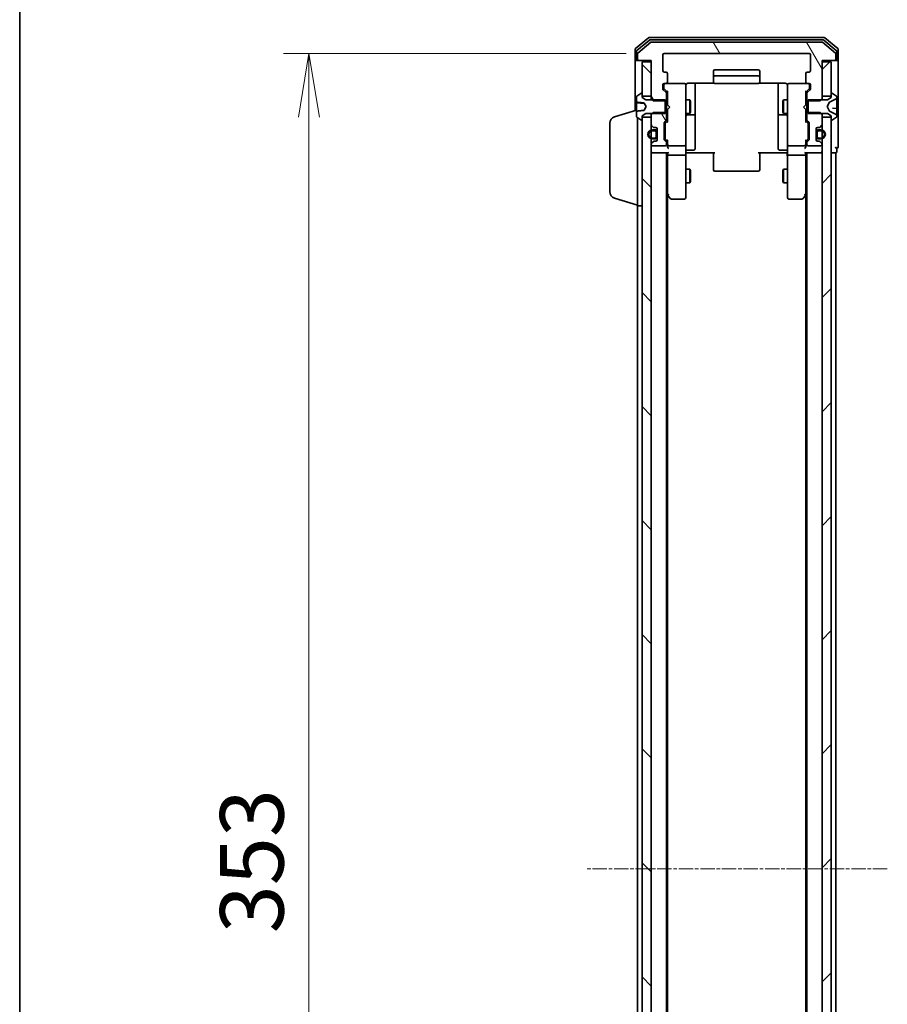
# Model space of a CAD drawing. Units: millimetres. Extents: x 0 to 7674, y 0 to 1546.
# Drawn here: x 205 to 393, y 921 to 1134 of the extents above; entities that cross this region are included whole.
import ezdxf

# ---------------------------------------------------------------- set-up
doc = ezdxf.new("R2010")
doc.units = ezdxf.units.MM
doc.linetypes.add('CHAIN', pattern=[0.3543, 0.2362, -0.0295, 0.0591, -0.0295])
for name, color, linetype, lineweight in [('Border (ISO)', 7, 'Continuous', 35), ('Centerline (ISO)', 131, 'Continuous', 18), ('Dimension (ISO)', 7, 'Continuous', 18), ('Dimension (ISO) @ 1', 7, 'Continuous', 18), ('Hatch (ISO)', 1, 'Continuous', 18), ('Visible (ISO)', 7, 'Continuous', 35)]:
    doc.layers.add(name, color=color, linetype=linetype, lineweight=lineweight)
doc.styles.add('Note Text (TK)', font='MS PGothic.ttf')
doc.dimstyles.new('Default - Method 1b (TK)', dxfattribs={"dimscale": 0.5, "dimtxt": 2.5, "dimasz": 2.5, "dimexe": 1, "dimexo": 1.5, "dimgap": 1, "dimtad": 1, "dimrnd": 1e-08, "dimdsep": 46, "dimtxsty": 'Note Text (TK)', "dimblk": 'OPEN', "dimcen": 0.09, "dimdle": 5, "dimclrd": 100, "dimclre": 100, "dimclrt": 7, "dimadec": 1, "dimazin": 1, "dimtfac": 1, "dimtmove": 0, "dimatfit": 3, "dimldrblk": 'OPEN', "dimfxl": 1, "dimtolj": 1, "dimlwd": -1, "dimlwe": -1, "dimarcsym": 0})
pattern_1 = [(45, (125.75, -44), (-12.34785, 12.34785), [])]
pattern_2 = [(120.0002, (125.75, -44), (-15.12294, -8.7313), [])]
pattern_3 = [(30, (125.75, -44), (-8.73126, 15.12297), [])]
pattern_4 = [(135.0002, (125.75, -44), (-12.3478, -12.3479), [])]

# ---------------------------------------------------------------- blocks, each defined once
blk = doc.blocks.new('図面枠 tk図枠')
at = {"layer": 'Border (ISO)'}
blk.add_line((14.5, 289), (14.5, 8), dxfattribs=at)
blk = doc.blocks.new('_Open')
at = {"color": 0, "linetype": 'ByBlock', "lineweight": -2}
for p, q in [((-1, 0.167), (0, 0)), ((-1, -0.167), (0, 0)), ((0, 0), (-1, 0))]:
    blk.add_line(p, q, dxfattribs=at)
blk = doc.blocks.new('*D33')
at = {"layer": 'Defpoints', "color": 0}
for p in [(345.11, 1126.76), (268.16, 773.76), (345.11, 773.76)]:
    blk.add_point(p, dxfattribs=at)
at = {"layer": 'Dimension (ISO)', "color": 100}
for p, q in [((336.86, 1126.76), (262.66, 1126.76)), ((268.16, 1113.01), (268.16, 787.51)), ((336.86, 773.76), (262.66, 773.76))]:
    blk.add_line(p, q, dxfattribs=at)
at = {"layer": 'Dimension (ISO)', "color": 100, "xscale": 13.75, "yscale": 13.75, "zscale": 13.75}
for p, rotation in [((268.16, 1126.76), 90), ((268.16, 773.76), 270)]:
    blk.add_blockref('_Open', p, dxfattribs=dict(at, rotation=rotation))
at = {"layer": 'Dimension (ISO)', "color": 7, "insert": (255.79, 936.27), "char_height": 13.75, "attachment_point": 4, "rotation": 90, "style": 'Note Text (TK)'}
blk.add_mtext('\\A1;353', dxfattribs=at)

msp = doc.modelspace()

# ---------------------------------------------------------------- hatches: boundary and pattern name
at = {"layer": 'Hatch (ISO)'}
h = msp.add_hatch(dxfattribs=at)
h.set_pattern_fill('ANSI31', color=256, scale=139.7, angle=75.0001754, style=0)
h.set_pattern_definition(pattern_2)
edge = h.paths.add_edge_path()
edge.add_ellipse((382.01222, 1125.55886), major_axis=(0.3, 0), ratio=1, start_angle=270, end_angle=360)
edge.add_line((382.31222, 1125.55886), (382.31222, 1126.61835))
edge.add_ellipse((382.01222, 1126.61835), major_axis=(0, 0.3), ratio=1, start_angle=270, end_angle=320.1944289)
edge.add_line((382.20427, 1126.84881), (379.39566, 1129.18932))
edge.add_ellipse((379.2036, 1128.95886), major_axis=(-0.23047, 0.19206), ratio=1, start_angle=270, end_angle=309.8055711)
edge.add_line((379.2036, 1129.25886), (342.42083, 1129.25886))
edge.add_ellipse((342.42083, 1128.95886), major_axis=(-0.3, 0), ratio=1, start_angle=270, end_angle=309.8055711)
edge.add_line((342.22878, 1129.18932), (339.42016, 1126.84881))
edge.add_ellipse((339.61222, 1126.61835), major_axis=(-0.23047, -0.19206), ratio=1, start_angle=270, end_angle=320.1944289)
edge.add_line((339.31222, 1126.61835), (339.31222, 1125.55886))
edge.add_ellipse((339.61222, 1125.55886), major_axis=(0, -0.3), ratio=1, start_angle=270, end_angle=360)
edge.add_line((339.61222, 1125.25886), (342.31222, 1125.25886))
edge.add_line((342.31222, 1125.25886), (342.31222, 1124.95886))
edge.add_line((342.31222, 1124.95886), (342.31222, 1117.50886))
edge.add_line((342.31222, 1117.50886), (342.31222, 1116.98836))
edge.add_line((342.31222, 1116.98836), (342.54172, 1116.75886))
edge.add_line((342.54172, 1116.75886), (342.81222, 1116.48836))
edge.add_line((342.81222, 1116.48836), (345.31222, 1116.48836))
edge.add_line((345.31222, 1116.48836), (345.61222, 1116.48836))
edge.add_line((345.61222, 1116.48836), (345.61222, 1118.08459))
edge.add_ellipse((345.31222, 1118.08459), major_axis=(0, 0.3), ratio=1, start_angle=270, end_angle=315)
edge.add_line((345.52435, 1118.29673), (344.90009, 1118.92099))
edge.add_ellipse((345.11222, 1119.13312), major_axis=(-0.21213, 0.21213), ratio=1, start_angle=45, end_angle=90, ccw=False)
edge.add_line((344.81222, 1119.13312), (344.81222, 1119.95886))
edge.add_ellipse((345.11222, 1119.95886), major_axis=(0, 0.3), ratio=1, start_angle=0, end_angle=90, ccw=False)
edge.add_line((345.11222, 1120.25886), (345.51222, 1120.25886))
edge.add_ellipse((345.51222, 1120.55886), major_axis=(0.3, 0), ratio=1, start_angle=270, end_angle=360)
edge.add_line((345.81222, 1120.55886), (345.81222, 1122.45886))
edge.add_ellipse((345.51222, 1122.45886), major_axis=(0, 0.3), ratio=1, start_angle=270, end_angle=360)
edge.add_line((345.51222, 1122.75886), (345.11222, 1122.75886))
edge.add_ellipse((345.11222, 1123.05886), major_axis=(-0.3, 0), ratio=1, start_angle=0, end_angle=90, ccw=False)
edge.add_line((344.81222, 1123.05886), (344.81222, 1126.45886))
edge.add_ellipse((345.11222, 1126.45886), major_axis=(0, 0.3), ratio=1, start_angle=0, end_angle=90, ccw=False)
edge.add_line((345.11222, 1126.75886), (376.51222, 1126.75886))
edge.add_ellipse((376.51222, 1126.45886), major_axis=(0.3, 0), ratio=1, start_angle=0, end_angle=90, ccw=False)
edge.add_line((376.81222, 1126.45886), (376.81222, 1123.05886))
edge.add_ellipse((376.51222, 1123.05886), major_axis=(0, -0.3), ratio=1, start_angle=0, end_angle=90, ccw=False)
edge.add_line((376.51222, 1122.75886), (376.11222, 1122.75886))
edge.add_ellipse((376.11222, 1122.45886), major_axis=(-0.3, 0), ratio=1, start_angle=270, end_angle=360)
edge.add_line((375.81222, 1122.45886), (375.81222, 1120.55886))
edge.add_ellipse((376.11222, 1120.55886), major_axis=(0, -0.3), ratio=1, start_angle=270, end_angle=360)
edge.add_line((376.11222, 1120.25886), (376.51222, 1120.25886))
edge.add_ellipse((376.51222, 1119.95886), major_axis=(0.3, 0), ratio=1, start_angle=0, end_angle=90, ccw=False)
edge.add_line((376.81222, 1119.95886), (376.81222, 1119.13312))
edge.add_ellipse((376.51222, 1119.13312), major_axis=(0, -0.3), ratio=1, start_angle=45, end_angle=90, ccw=False)
edge.add_line((376.72435, 1118.92099), (376.10009, 1118.29673))
edge.add_ellipse((376.31222, 1118.08459), major_axis=(-0.21213, -0.21213), ratio=1, start_angle=270, end_angle=315)
edge.add_line((376.01222, 1118.08459), (376.01222, 1116.48836))
edge.add_line((376.01222, 1116.48836), (378.81222, 1116.48836))
edge.add_line((378.81222, 1116.48836), (379.31222, 1116.98836))
edge.add_line((379.31222, 1116.98836), (379.31222, 1125.25886))
edge.add_line((379.31222, 1125.25886), (382.01222, 1125.25886))
h = msp.add_hatch(dxfattribs=at)
h.set_pattern_fill('ANSI31', color=256, scale=139.7, angle=90.0002105, style=0)
h.set_pattern_definition(pattern_4)
h.paths.add_polyline_path([(342.31222, 1124.95886), (340.31222, 1124.95886), (340.31222, 1118.05886), (340.31222, 1117.50886), (342.31222, 1117.50886)])
h = msp.add_hatch(dxfattribs=at)
h.set_pattern_fill('ANSI31', color=256, scale=139.7, style=0)
h.set_pattern_definition(pattern_1)
h.paths.add_polyline_path([(381.31222, 1124.95886), (379.31222, 1124.95886), (379.31222, 1117.50886), (381.31222, 1117.50886), (381.31222, 1118.05886)])
h = msp.add_hatch(dxfattribs=at)
h.set_pattern_fill('ANSI31', color=256, scale=139.7, angle=90.0002105, style=0)
h.set_pattern_definition(pattern_4)
h.paths.add_polyline_path([(340.31222, 787.50886), (342.31222, 787.50886), (342.31222, 789.13459), (342.31222, 790.29886), (342.31222, 790.50946), (342.31222, 792.00826), (342.31222, 792.21886), (342.31222, 793.38312), (342.31222, 793.45886), (342.31222, 1107.05886), (342.31222, 1107.13459), (342.31222, 1108.29886), (342.31222, 1108.50946), (342.31222, 1110.00826), (342.31222, 1110.21886), (342.31222, 1111.38312), (342.31222, 1113.00886), (340.31222, 1113.00886), (340.31222, 1112.45886), (340.31222, 788.05886)])
h = msp.add_hatch(dxfattribs=at)
h.set_pattern_fill('ANSI31', color=256, scale=139.7, angle=75.0001754, style=0)
h.set_pattern_definition(pattern_2)
edge = h.paths.add_edge_path()
edge.add_ellipse((345.31222, 1112.43312), major_axis=(0.21213, 0.21213), ratio=1, start_angle=270, end_angle=315)
edge.add_line((345.61222, 1112.43312), (345.61222, 1114.02936))
edge.add_line((345.61222, 1114.02936), (345.31222, 1114.02936))
edge.add_line((345.31222, 1114.02936), (342.81222, 1114.02936))
edge.add_line((342.81222, 1114.02936), (342.54172, 1113.75886))
edge.add_line((342.54172, 1113.75886), (342.31222, 1113.52936))
edge.add_line((342.31222, 1113.52936), (342.31222, 1113.00886))
edge.add_line((342.31222, 1113.00886), (342.31222, 1111.38312))
edge.add_ellipse((342.61222, 1111.38312), major_axis=(0, -0.3), ratio=1, start_angle=270, end_angle=315)
edge.add_line((342.40009, 1111.17099), (342.72435, 1110.84673))
edge.add_ellipse((342.93648, 1111.05886), major_axis=(0.21213, -0.21213), ratio=1, start_angle=270, end_angle=315)
edge.add_line((342.93648, 1110.75886), (343.31222, 1110.75886))
edge.add_ellipse((343.31222, 1110.45886), major_axis=(0.3, 0), ratio=1, start_angle=0, end_angle=90, ccw=False)
edge.add_line((343.61222, 1110.45886), (343.61222, 1108.05886))
edge.add_ellipse((343.31222, 1108.05886), major_axis=(0, -0.3), ratio=1, start_angle=0, end_angle=90, ccw=False)
edge.add_line((343.31222, 1107.75886), (342.93648, 1107.75886))
edge.add_ellipse((342.93648, 1107.45886), major_axis=(-0.3, 0), ratio=1, start_angle=270, end_angle=315)
edge.add_line((342.72435, 1107.67099), (342.40009, 1107.34673))
edge.add_ellipse((342.61222, 1107.13459), major_axis=(-0.21213, -0.21213), ratio=1, start_angle=270, end_angle=315)
edge.add_line((342.31222, 1107.13459), (342.31222, 1107.05886))
edge.add_ellipse((342.61222, 1107.05886), major_axis=(0, -0.3), ratio=1, start_angle=270, end_angle=360)
edge.add_line((342.61222, 1106.75886), (345.31222, 1106.75886))
edge.add_ellipse((345.31222, 1107.05886), major_axis=(0.3, 0), ratio=1, start_angle=270, end_angle=360)
edge.add_line((345.61222, 1107.05886), (345.61222, 1107.43459))
edge.add_ellipse((345.31222, 1107.43459), major_axis=(0, 0.3), ratio=1, start_angle=270, end_angle=315)
edge.add_line((345.52435, 1107.64673), (345.20009, 1107.97099))
edge.add_ellipse((345.41222, 1108.18312), major_axis=(-0.21213, 0.21213), ratio=1, start_angle=45, end_angle=90, ccw=False)
edge.add_line((345.11222, 1108.18312), (345.11222, 1111.68459))
edge.add_ellipse((345.41222, 1111.68459), major_axis=(0, 0.3), ratio=1, start_angle=45, end_angle=90, ccw=False)
edge.add_line((345.20009, 1111.89673), (345.52435, 1112.22099))
h = msp.add_hatch(dxfattribs=at)
h.set_pattern_fill('ANSI31', color=256, scale=139.7, style=0)
h.set_pattern_definition(pattern_1)
h.paths.add_polyline_path([(379.31222, 787.50886), (381.31222, 787.50886), (381.31222, 788.05886), (381.31222, 1112.45886), (381.31222, 1113.00886), (379.31222, 1113.00886), (379.31222, 1111.38312), (379.31222, 1110.21886), (379.31222, 1110.00826), (379.31222, 1108.50946), (379.31222, 1108.29886), (379.31222, 1107.13459), (379.31222, 1107.05886), (379.31222, 793.45886), (379.31222, 793.38312), (379.31222, 792.21886), (379.31222, 792.00826), (379.31222, 790.50946), (379.31222, 790.29886), (379.31222, 789.13459)])
h = msp.add_hatch(dxfattribs=at)
h.set_pattern_fill('ANSI31', color=256, scale=139.7, angle=-14.9999778, style=0)
h.set_pattern_definition(pattern_3)
edge = h.paths.add_edge_path()
edge.add_line((343.09222, 1110.25886), (342.59222, 1110.25886))
edge.add_ellipse((342.59222, 1109.25886), major_axis=(-1, 0), ratio=1, start_angle=270, end_angle=286.2602047)
edge.add_ellipse((342.59222, 1109.25886), major_axis=(-0.96, -0.28), ratio=1, start_angle=270, end_angle=417.4795906)
edge.add_ellipse((342.59222, 1109.25886), major_axis=(0.96, -0.28), ratio=1, start_angle=270, end_angle=286.2602047)
edge.add_line((342.59222, 1108.25886), (343.09222, 1108.25886))
edge.add_ellipse((343.09222, 1108.75886), major_axis=(0.5, 0), ratio=1, start_angle=270, end_angle=360)
edge.add_line((343.59222, 1108.75886), (343.59222, 1109.75886))
edge.add_ellipse((343.09222, 1109.75886), major_axis=(0, 0.5), ratio=1, start_angle=270, end_angle=360)
edge = h.paths.add_edge_path(flags=0)
edge.add_line((343.09222, 1108.45886), (342.59222, 1108.45886))
edge.add_ellipse((342.59222, 1109.25886), major_axis=(-0.8, 0), ratio=1, start_angle=270, end_angle=450, ccw=False)
edge.add_line((342.59222, 1110.05886), (343.09222, 1110.05886))
edge.add_ellipse((343.09222, 1109.75886), major_axis=(0.3, 0), ratio=1, start_angle=0, end_angle=90, ccw=False)
edge.add_line((343.39222, 1109.75886), (343.39222, 1108.75886))
edge.add_ellipse((343.09222, 1108.75886), major_axis=(0, -0.3), ratio=1, start_angle=0, end_angle=90, ccw=False)
h = msp.add_hatch(dxfattribs=at)
h.set_pattern_fill('ANSI31', color=256, scale=139.7, angle=-14.9999778, style=0)
h.set_pattern_definition(pattern_3)
edge = h.paths.add_edge_path()
edge.add_line((378.53222, 1108.25886), (379.03222, 1108.25886))
edge.add_ellipse((379.03222, 1109.25886), major_axis=(1, 0), ratio=1, start_angle=270, end_angle=286.2602047)
edge.add_ellipse((379.03222, 1109.25886), major_axis=(0.96, 0.28), ratio=1, start_angle=270, end_angle=417.4795906)
edge.add_ellipse((379.03222, 1109.25886), major_axis=(-0.96, 0.28), ratio=1, start_angle=270, end_angle=286.2602047)
edge.add_line((379.03222, 1110.25886), (378.53222, 1110.25886))
edge.add_ellipse((378.53222, 1109.75886), major_axis=(-0.5, 0), ratio=1, start_angle=270, end_angle=360)
edge.add_line((378.03222, 1109.75886), (378.03222, 1109.70886))
edge.add_line((378.03222, 1109.70886), (378.03222, 1108.80886))
edge.add_line((378.03222, 1108.80886), (378.03222, 1108.75886))
edge.add_ellipse((378.53222, 1108.75886), major_axis=(0, -0.5), ratio=1, start_angle=270, end_angle=360)
edge = h.paths.add_edge_path(flags=0)
edge.add_line((378.53222, 1110.05886), (379.03222, 1110.05886))
edge.add_ellipse((379.03222, 1109.25886), major_axis=(0.8, 0), ratio=1, start_angle=69.5126849, end_angle=90, ccw=False)
edge.add_ellipse((379.03222, 1109.25886), major_axis=(0.7494, -0.28), ratio=1, start_angle=310.9746302, end_angle=450, ccw=False)
edge.add_ellipse((379.03222, 1109.25886), major_axis=(-0.7494, -0.28), ratio=1, start_angle=69.5126849, end_angle=90, ccw=False)
edge.add_line((379.03222, 1108.45886), (378.53222, 1108.45886))
edge.add_ellipse((378.53222, 1108.75886), major_axis=(-0.3, 0), ratio=1, start_angle=0, end_angle=90, ccw=False)
edge.add_line((378.23222, 1108.75886), (378.23222, 1109.75886))
edge.add_ellipse((378.53222, 1109.75886), major_axis=(0, 0.3), ratio=1, start_angle=0, end_angle=90, ccw=False)

# ---------------------------------------------------------------- linework, layer by layer
at = {"layer": 'Centerline (ISO)', "linetype": 'CHAIN', "ltscale": 13.189482}
msp.add_line((393.4536, 950.25886), (328.17083, 950.25886), dxfattribs=at)
at = {"layer": 'Visible (ISO)'}
for p, q in [((341.72878, 1130.18932), (338.92016, 1127.84881)), ((379.7036, 1130.25886), (341.92083, 1130.25886)), ((382.70427, 1127.84881), (379.89566, 1130.18932)), ((341.9098, 1129.68932), (339.22016, 1127.44796)), ((342.22878, 1129.18932), (339.42016, 1126.84881)), ((379.52258, 1129.75886), (342.10186, 1129.75886)), ((379.2036, 1129.25886), (342.42083, 1129.25886)), ((382.20427, 1126.84881), (379.39566, 1129.18932)), ((382.40427, 1127.44796), (379.71463, 1129.68932)), ((338.81222, 1127.61835), (338.81222, 1125.55886)), ((339.11222, 1127.21749), (339.11222, 1125.55886)), ((339.31222, 1126.61835), (339.31222, 1125.55886)), ((344.81222, 1123.05886), (344.81222, 1126.45886)), ((345.11222, 1126.75886), (376.51222, 1126.75886)), ((376.81222, 1126.45886), (376.81222, 1123.05886)), ((382.31222, 1125.55886), (382.31222, 1126.61835)), ((382.51222, 1125.55886), (382.51222, 1127.21749)), ((382.81222, 1125.55886), (382.81222, 1127.61835)), ((338.81222, 1125.55886), (338.81222, 1114.40886)), ((339.41222, 1125.25886), (339.11222, 1125.25886)), ((339.41222, 1125.25886), (339.61222, 1125.25886)), ((339.61222, 1125.25886), (342.31222, 1125.25886)), ((342.31222, 1124.95886), (340.31222, 1124.95886)), ((340.31222, 1124.95886), (340.31222, 1117.50886)), ((342.31222, 1125.25886), (342.31222, 1116.98836)), ((342.31222, 1117.50886), (342.31222, 1124.95886)), ((379.31222, 1116.98836), (379.31222, 1125.25886)), ((379.31222, 1125.25886), (382.01222, 1125.25886)), ((381.31222, 1124.95886), (379.31222, 1124.95886)), ((379.31222, 1124.95886), (379.31222, 1117.50886)), ((381.31222, 1117.50886), (381.31222, 1124.95886)), ((382.01222, 1125.25886), (382.21222, 1125.25886)), ((382.51222, 1125.25886), (382.21222, 1125.25886)), ((382.81222, 1110.25886), (382.81222, 1125.55886)), ((345.51222, 1122.75886), (345.11222, 1122.75886)), ((345.81222, 1120.55886), (345.81222, 1122.45886)), ((355.81222, 1122.95886), (355.81222, 1121.65886)), ((355.81222, 1121.65886), (355.81222, 1121.46597)), ((355.81222, 1121.32454), (355.81222, 1121.46597)), ((365.51222, 1123.25886), (356.11222, 1123.25886)), ((365.51222, 1121.95886), (356.11222, 1121.95886)), ((365.81222, 1121.65886), (365.81222, 1122.95886)), ((365.81222, 1121.46597), (365.81222, 1121.65886)), ((365.81222, 1121.46597), (365.81222, 1121.32454)), ((375.81222, 1122.45886), (375.81222, 1120.55886)), ((376.51222, 1122.75886), (376.11222, 1122.75886)), ((344.81222, 1119.13312), (344.81222, 1119.95886)), ((345.01222, 1119.95886), (345.01222, 1119.46966)), ((345.01222, 1119.46966), (345.01222, 1119.33315)), ((345.11222, 1120.25886), (345.51222, 1120.25886)), ((349.51222, 1120.25886), (345.51222, 1120.25886)), ((349.53555, 1120.25886), (349.51222, 1120.25886)), ((349.81222, 1119.07345), (349.81222, 1119.95886)), ((350.31222, 1120.34868), (355.89815, 1120.34868)), ((351.81222, 1113.9359), (351.81222, 1120.34868)), ((355.81222, 1121.32454), (355.81222, 1120.61744)), ((355.81222, 1120.55886), (355.81222, 1120.61744)), ((356.11222, 1120.25886), (365.51222, 1120.25886)), ((365.72629, 1120.34868), (371.31222, 1120.34868)), ((365.81222, 1120.61744), (365.81222, 1121.32454)), ((365.81222, 1120.61744), (365.81222, 1120.55886)), ((369.81222, 1120.34868), (369.81222, 1113.9359)), ((371.81222, 1119.95886), (371.81222, 1119.07345)), ((372.11222, 1120.25886), (372.08889, 1120.25886)), ((376.11222, 1120.25886), (372.11222, 1120.25886)), ((376.11222, 1120.25886), (376.51222, 1120.25886)), ((376.61222, 1119.46966), (376.61222, 1119.95886)), ((376.61222, 1119.33315), (376.61222, 1119.46966)), ((376.81222, 1119.95886), (376.81222, 1119.13312)), ((339.11222, 1117.40032), (339.11222, 1116.28846)), ((340.06251, 1118.12655), (339.20322, 1117.56801)), ((340.21222, 1118.15886), (340.17151, 1118.15886)), ((340.31222, 1117.25886), (340.31222, 1118.05886)), ((340.31222, 1117.50886), (342.31222, 1117.50886)), ((341.11222, 1116.75886), (340.31222, 1117.25886)), ((345.52435, 1118.29673), (344.90009, 1118.92099)), ((345.1001, 1119.12097), (345.81222, 1118.40886)), ((345.61222, 1116.48836), (345.61222, 1118.08459)), ((345.81222, 1118.58495), (345.81222, 1115.67292)), ((349.81222, 1107.87708), (349.81222, 1119.07345)), ((371.81222, 1119.07345), (371.81222, 1107.87708)), ((376.52434, 1119.12097), (375.81222, 1118.40886)), ((375.81222, 1115.67292), (375.81222, 1118.58495)), ((376.01222, 1118.08459), (376.01222, 1116.48836)), ((376.72435, 1118.92099), (376.10009, 1118.29673)), ((379.31222, 1117.50886), (381.31222, 1117.50886)), ((381.31222, 1117.25886), (380.51222, 1116.75886)), ((381.31222, 1118.05886), (381.31222, 1117.25886)), ((381.45293, 1118.15886), (381.41222, 1118.15886)), ((382.42122, 1117.56801), (381.56193, 1118.12655)), ((382.51222, 1117.31892), (382.51222, 1117.40032)), ((382.51222, 1117.26103), (382.51222, 1117.31892)), ((382.51222, 1116.48172), (382.51222, 1117.26103)), ((339.11222, 1116.10247), (339.11222, 1116.28846)), ((339.11222, 1116.10247), (339.11222, 1115.84991)), ((339.11222, 1115.84991), (339.11222, 1115.47672)), ((339.11222, 1114.3443), (339.11222, 1115.47672)), ((339.15786, 1116.05266), (340.731, 1115.91503)), ((340.80554, 1116.02371), (341.21222, 1115.25886)), ((341.21222, 1115.25886), (340.80554, 1114.494)), ((345.31222, 1116.75886), (341.11222, 1116.75886)), ((342.31222, 1116.98836), (342.81222, 1116.48836)), ((342.31222, 1116.98836), (342.31222, 1116.75886)), ((342.81222, 1116.48836), (345.61222, 1116.48836)), ((345.31222, 1113.75886), (345.31222, 1116.75886)), ((345.61222, 1116.75886), (345.81222, 1116.75886)), ((345.61222, 1116.48836), (345.61222, 1114.02936)), ((345.81222, 1115.67292), (345.87222, 1115.61292)), ((346.31222, 1115.17292), (345.87222, 1115.61292)), ((346.31222, 1115.17292), (345.87222, 1114.73292)), ((349.81222, 1116.75886), (350.66222, 1116.75886)), ((350.66222, 1113.75886), (350.66222, 1116.75886)), ((350.81558, 1116.45213), (350.66222, 1116.75886)), ((350.81558, 1116.45213), (350.81558, 1114.06558)), ((370.80886, 1116.45213), (370.96222, 1116.75886)), ((370.80886, 1114.06558), (370.80886, 1116.45213)), ((370.96222, 1116.75886), (370.96222, 1113.75886)), ((371.81222, 1116.75886), (370.96222, 1116.75886)), ((375.31222, 1115.17292), (375.75222, 1115.61292)), ((375.31222, 1115.17292), (375.75222, 1114.73292)), ((375.75222, 1115.61292), (375.81222, 1115.67292)), ((376.01222, 1116.75886), (375.81222, 1116.75886)), ((376.01222, 1116.48836), (378.81222, 1116.48836)), ((376.01222, 1114.02936), (376.01222, 1116.48836)), ((380.51222, 1116.75886), (376.31222, 1116.75886)), ((376.31222, 1116.75886), (376.31222, 1113.75886)), ((378.81222, 1116.48836), (379.31222, 1116.98836)), ((379.31222, 1116.75886), (379.31222, 1116.98836)), ((380.41222, 1115.25886), (380.916, 1116.20634)), ((380.916, 1114.31137), (380.41222, 1115.25886)), ((380.93793, 1116.22766), (382.23447, 1116.87103)), ((382.51222, 1116.48172), (382.51222, 1115.60412)), ((382.51222, 1115.55394), (382.51222, 1115.60412)), ((382.51222, 1114.79727), (382.51222, 1115.55394)), ((334.3812, 1113.07955), (339.11222, 1114.49886)), ((339.11222, 1114.3443), (339.11222, 1114.22926)), ((339.11222, 1114.22926), (339.11222, 1113.1174)), ((339.20322, 1112.94971), (340.06251, 1112.39117)), ((340.31222, 1113.25886), (341.11222, 1113.75886)), ((340.31222, 1112.45886), (340.31222, 1113.25886)), ((342.31222, 1113.00886), (340.31222, 1113.00886)), ((340.31222, 1113.00886), (340.31222, 787.50886)), ((341.11222, 1113.75886), (345.31222, 1113.75886)), ((342.81222, 1114.02936), (342.31222, 1113.52936)), ((342.31222, 1113.75886), (342.31222, 1113.52936)), ((342.31222, 1113.52936), (342.31222, 1111.38312)), ((342.31222, 787.50886), (342.31222, 1113.00886)), ((345.61222, 1114.02936), (342.81222, 1114.02936)), ((345.61222, 1112.43312), (345.61222, 1114.02936)), ((345.61222, 1113.75886), (345.81222, 1113.75886)), ((345.87222, 1114.73292), (345.81222, 1114.67292)), ((345.81222, 1114.67292), (345.81222, 1111.93276)), ((349.81222, 1113.75886), (350.66222, 1113.75886)), ((350.11222, 1113.46433), (351.51222, 1113.46433)), ((350.81558, 1114.06558), (350.66222, 1113.75886)), ((351.81222, 1113.76433), (351.81222, 1113.9359)), ((351.81222, 1110.08981), (351.81222, 1113.76433)), ((369.81222, 1113.9359), (369.81222, 1113.76433)), ((369.81222, 1113.76433), (369.81222, 1110.08981)), ((370.11222, 1113.46433), (371.51222, 1113.46433)), ((370.80886, 1114.06558), (370.96222, 1113.75886)), ((371.81222, 1113.75886), (370.96222, 1113.75886)), ((375.81222, 1114.67292), (375.75222, 1114.73292)), ((375.81222, 1111.93276), (375.81222, 1114.67292)), ((376.01222, 1113.75886), (375.81222, 1113.75886)), ((378.81222, 1114.02936), (376.01222, 1114.02936)), ((376.01222, 1114.02936), (376.01222, 1112.43312)), ((376.31222, 1113.75886), (380.51222, 1113.75886)), ((379.31222, 1113.52936), (378.81222, 1114.02936)), ((379.31222, 1113.52936), (379.31222, 1113.75886)), ((379.31222, 1111.38312), (379.31222, 1113.52936)), ((381.31222, 1113.00886), (379.31222, 1113.00886)), ((379.31222, 1113.00886), (379.31222, 787.50886)), ((380.51222, 1113.75886), (381.31222, 1113.25886)), ((382.23447, 1113.64668), (380.93793, 1114.29006)), ((381.31222, 1113.25886), (381.31222, 1112.45886)), ((381.31222, 787.50886), (381.31222, 1113.00886)), ((381.56193, 1112.39117), (382.42122, 1112.94971)), ((382.46658, 1114.84708), (381.57416, 1114.92516)), ((382.51222, 1114.79727), (382.51222, 1113.99807)), ((382.51222, 1113.22004), (382.51222, 1113.99807)), ((382.51222, 1113.1988), (382.51222, 1113.22004)), ((382.51222, 1113.1174), (382.51222, 1113.1988)), ((333.31222, 1096.8749), (333.31222, 1111.64281)), ((339.31222, 1093.75886), (339.31222, 1112.87886)), ((340.17151, 1112.35886), (340.21222, 1112.35886)), ((342.40009, 1111.17099), (342.72435, 1110.84673)), ((345.11222, 1108.18312), (345.11222, 1111.68459)), ((345.20009, 1111.89673), (345.52435, 1112.22099)), ((345.31222, 1111.48456), (345.31222, 1111.34115)), ((345.31222, 1111.34115), (345.31222, 1108.52657)), ((345.81222, 1112.10886), (345.4001, 1111.69674)), ((375.81222, 1112.10886), (376.22434, 1111.69674)), ((376.10009, 1112.22099), (376.42435, 1111.89673)), ((376.31222, 1111.34115), (376.31222, 1111.48456)), ((376.31222, 1108.52657), (376.31222, 1111.34115)), ((376.51222, 1111.68459), (376.51222, 1108.18312)), ((378.90009, 1110.84673), (379.22435, 1111.17099)), ((381.41222, 1112.35886), (381.45293, 1112.35886)), ((343.09222, 1110.25886), (342.59222, 1110.25886)), ((342.59222, 1110.05886), (343.09222, 1110.05886)), ((343.09222, 1110.05886), (342.59222, 1110.05886)), ((342.93648, 1110.75886), (343.31222, 1110.75886)), ((343.39222, 1109.75886), (343.39222, 1108.75886)), ((343.39222, 1108.75886), (343.39222, 1109.75886)), ((343.59222, 1109.75886), (343.59222, 1110.56656)), ((343.59222, 1108.75886), (343.59222, 1109.75886)), ((343.61222, 1109.70886), (343.59222, 1109.70886)), ((343.59222, 1109.70886), (343.59222, 1108.80886)), ((343.59222, 1108.80886), (343.61222, 1108.80886)), ((343.59222, 1107.95115), (343.59222, 1108.75886)), ((343.61222, 1110.45886), (343.61222, 1108.05886)), ((343.61222, 1108.80886), (343.61222, 1109.70886)), ((351.81222, 1106.16017), (351.81222, 1110.08981)), ((369.81222, 1110.08981), (369.81222, 1106.16017)), ((378.01222, 1108.05886), (378.01222, 1110.45886)), ((378.03222, 1109.70886), (378.01222, 1109.70886)), ((378.01222, 1109.70886), (378.01222, 1108.80886)), ((378.01222, 1108.80886), (378.03222, 1108.80886)), ((378.03222, 1110.56656), (378.03222, 1109.75886)), ((378.03222, 1109.75886), (378.03222, 1108.75886)), ((378.03222, 1108.80886), (378.03222, 1109.70886)), ((378.03222, 1108.75886), (378.03222, 1107.95115)), ((378.23222, 1108.75886), (378.23222, 1109.75886)), ((378.23222, 1109.75886), (378.23222, 1108.75886)), ((378.31222, 1110.75886), (378.68795, 1110.75886)), ((379.03222, 1110.25886), (378.53222, 1110.25886)), ((378.53222, 1110.05886), (379.03222, 1110.05886)), ((379.03222, 1110.05886), (378.53222, 1110.05886)), ((382.81222, 1106.55886), (382.81222, 1110.25886)), ((342.31222, 1107.13459), (342.31222, 1107.05886)), ((342.72435, 1107.67099), (342.40009, 1107.34673)), ((343.09222, 1108.45886), (342.59222, 1108.45886)), ((342.59222, 1108.45886), (343.09222, 1108.45886)), ((342.59222, 1108.25886), (343.09222, 1108.25886)), ((342.61222, 1106.75886), (345.31222, 1106.75886)), ((343.31222, 1107.75886), (342.93648, 1107.75886)), ((345.52435, 1107.64673), (345.20009, 1107.97099)), ((345.31222, 1108.52657), (345.31222, 1108.38315)), ((345.81222, 1107.75886), (345.4001, 1108.17097)), ((345.61222, 1107.05886), (345.61222, 1107.43459)), ((345.81222, 1107.93495), (345.81222, 1107.05886)), ((345.81222, 1107.05886), (345.81222, 1106.68312)), ((346.11222, 1106.75886), (349.51222, 1106.75886)), ((349.81222, 1107.05886), (349.81222, 1107.87708)), ((349.81222, 1107.05886), (349.81222, 1104.88312)), ((371.81222, 1107.87708), (371.81222, 1107.05886)), ((371.81222, 1104.88312), (371.81222, 1107.05886)), ((372.11222, 1106.75886), (375.51222, 1106.75886)), ((376.22434, 1108.17097), (375.81222, 1107.75886)), ((375.81222, 1107.05886), (375.81222, 1107.93495)), ((375.81222, 1106.68312), (375.81222, 1107.05886)), ((376.01222, 1107.43459), (376.01222, 1107.05886)), ((376.42435, 1107.97099), (376.10009, 1107.64673)), ((376.31222, 1108.38315), (376.31222, 1108.52657)), ((376.31222, 1106.75886), (379.01222, 1106.75886)), ((378.68795, 1107.75886), (378.31222, 1107.75886)), ((379.03222, 1108.45886), (378.53222, 1108.45886)), ((378.53222, 1108.45886), (379.03222, 1108.45886)), ((378.53222, 1108.25886), (379.03222, 1108.25886)), ((379.22435, 1107.34673), (378.90009, 1107.67099)), ((379.31222, 1107.05886), (379.31222, 1107.13459)), ((342.31222, 1105.25886), (342.61222, 1105.25886)), ((342.61222, 1105.25886), (345.90009, 1105.25886)), ((345.61222, 795.25886), (345.61222, 1105.25886)), ((345.81222, 1105.25886), (345.81222, 1104.88312)), ((345.81222, 1104.88312), (345.81222, 1096.29219)), ((349.51222, 1104.75886), (346.11222, 1104.75886)), ((349.81222, 1096.32226), (349.81222, 1104.88312)), ((350.03726, 1105.25886), (349.81996, 1105.25886)), ((350.03726, 1105.25886), (350.31222, 1105.25886)), ((350.11222, 1105.86017), (351.51222, 1105.86017)), ((356.11222, 1105.25886), (350.31222, 1105.25886)), ((355.81222, 1104.84464), (355.81222, 1105.25886)), ((355.81222, 1104.84464), (355.81222, 1102.46597)), ((371.31222, 1105.25886), (365.51222, 1105.25886)), ((365.81222, 1105.25886), (365.81222, 1104.84464)), ((365.81222, 1102.46597), (365.81222, 1104.84464)), ((371.51222, 1105.86017), (370.11222, 1105.86017)), ((371.31222, 1105.25886), (371.58718, 1105.25886)), ((371.80448, 1105.25886), (371.58718, 1105.25886)), ((371.81222, 1104.88312), (371.81222, 1096.32226)), ((375.51222, 1104.75886), (372.11222, 1104.75886)), ((375.72435, 1105.25886), (379.01222, 1105.25886)), ((375.81222, 1104.88312), (375.81222, 1105.25886)), ((375.81222, 1096.29219), (375.81222, 1104.88312)), ((376.01222, 1105.25886), (376.01222, 795.25886)), ((379.01222, 1105.25886), (379.31222, 1105.25886)), ((381.31222, 1105.25886), (382.01222, 1105.25886)), ((382.01222, 1105.25886), (382.31222, 1105.25886)), ((382.31222, 795.25886), (382.31222, 1105.25886)), ((382.51222, 1105.55886), (382.51222, 1106.25886)), ((355.81222, 1102.32454), (355.81222, 1102.46597)), ((355.81222, 1102.32454), (355.81222, 1101.61744)), ((365.81222, 1102.46597), (365.81222, 1102.32454)), ((365.81222, 1101.61744), (365.81222, 1102.32454)), ((349.81222, 1101.75886), (350.66222, 1101.75886)), ((350.66222, 1098.75886), (350.66222, 1101.75886)), ((350.81558, 1101.45213), (350.66222, 1101.75886)), ((350.81558, 1101.45213), (350.81558, 1099.06558)), ((355.81222, 1101.55886), (355.81222, 1101.61744)), ((356.11222, 1101.25886), (365.51222, 1101.25886)), ((365.81222, 1101.61744), (365.81222, 1101.55886)), ((370.80886, 1101.45213), (370.96222, 1101.75886)), ((370.80886, 1099.06558), (370.80886, 1101.45213)), ((370.96222, 1101.75886), (370.96222, 1098.75886)), ((371.81222, 1101.75886), (370.96222, 1101.75886)), ((349.81222, 1098.75886), (350.66222, 1098.75886)), ((350.81558, 1099.06558), (350.66222, 1098.75886)), ((370.80886, 1099.06558), (370.96222, 1098.75886)), ((371.81222, 1098.75886), (370.96222, 1098.75886)), ((345.61222, 1096.45886), (345.87222, 1096.11219)), ((345.81222, 804.32552), (345.81222, 1096.19219)), ((345.87222, 1096.11219), (346.42222, 1095.37886)), ((346.11222, 1096.32226), (345.95661, 1096.16665)), ((349.81222, 1095.55886), (349.81222, 1096.32226)), ((371.81222, 1096.32226), (371.81222, 1095.55886)), ((375.20222, 1095.37886), (375.75222, 1096.11219)), ((375.51222, 1096.32226), (375.66783, 1096.16665)), ((375.75222, 1096.11219), (376.01222, 1096.45886)), ((375.81222, 1096.19219), (375.81222, 804.32552)), ((334.3812, 1095.43816), (339.31222, 1093.95886)), ((339.31222, 1093.75886), (339.31222, 806.75886)), ((339.31222, 1093.75886), (340.31222, 1093.75886)), ((346.66222, 1095.25886), (349.51222, 1095.25886)), ((372.11222, 1095.25886), (374.96222, 1095.25886))]:
    msp.add_line(p, q, dxfattribs=at)
for centre, radius, start, end in [((341.92083, 1129.95886), 0.3, 90, 129.8055711), ((379.7036, 1129.95886), 0.3, 50.1944289, 90), ((339.11222, 1127.61835), 0.3, 129.8055711, 180), ((342.10186, 1129.45886), 0.3, 90, 129.8055711), ((342.42083, 1128.95886), 0.3, 90, 129.8055711), ((379.2036, 1128.95886), 0.3, 50.1944289, 90), ((379.52258, 1129.45886), 0.3, 50.1944289, 90), ((382.51222, 1127.61835), 0.3, 0, 50.1944289), ((339.41222, 1127.21749), 0.3, 129.8055711, 180), ((339.61222, 1126.61835), 0.3, 129.8055711, 180), ((345.11222, 1126.45886), 0.3, 90, 180), ((376.51222, 1126.45886), 0.3, 0, 90), ((382.01222, 1126.61835), 0.3, 0, 50.1944289), ((382.21222, 1127.21749), 0.3, 0, 50.1944289), ((339.11222, 1125.55886), 0.3, 180, 270), ((339.41222, 1125.55886), 0.3, 180, 270), ((339.61222, 1125.55886), 0.3, 180, 270), ((382.01222, 1125.55886), 0.3, 270, 0), ((382.21222, 1125.55886), 0.3, 270, 0), ((382.51222, 1125.55886), 0.3, 270, 0), ((345.11222, 1123.05886), 0.3, 180, 270), ((345.51222, 1122.45886), 0.3, 0, 90), ((356.11222, 1122.95886), 0.3, 90, 180), ((356.11222, 1121.65886), 0.3, 90, 180), ((365.51222, 1122.95886), 0.3, 0, 90), ((365.51222, 1121.65886), 0.3, 0, 90), ((376.11222, 1122.45886), 0.3, 90, 180), ((376.51222, 1123.05886), 0.3, 270, 0), ((345.11222, 1119.95886), 0.3, 90, 180), ((345.31222, 1119.95886), 0.3, 90, 180), ((345.51222, 1120.55886), 0.3, 270, 0), ((349.51222, 1119.95886), 0.3, 0, 90), ((349.53762, 1119.95886), 0.3, 345.5224878, 90), ((350.31222, 1119.75886), 0.5, 165.5224878, 180), ((356.11222, 1120.55886), 0.3, 180, 270), ((365.51222, 1120.55886), 0.3, 270, 0), ((372.08682, 1119.95886), 0.3, 90, 194.4775122), ((371.31222, 1119.75886), 0.5, 0, 14.4775122), ((372.11222, 1119.95886), 0.3, 90, 180), ((376.11222, 1120.55886), 0.3, 180, 270), ((376.31222, 1119.95886), 0.3, 0, 90), ((376.51222, 1119.95886), 0.3, 0, 90), ((339.31222, 1117.40032), 0.2, 123.0238676, 180), ((340.17151, 1117.95886), 0.2, 90, 123.0238676), ((340.21222, 1118.05886), 0.1, 0, 90), ((345.11222, 1119.13312), 0.3, 180, 225), ((345.31222, 1118.08459), 0.3, 0, 45), ((376.31222, 1118.08459), 0.3, 135, 180), ((376.51222, 1119.13312), 0.3, 315, 0), ((381.41222, 1118.05886), 0.1, 90, 180), ((381.45293, 1117.95886), 0.2, 56.9761324, 90), ((382.01222, 1117.31892), 0.5, 296.3917032, 0), ((382.31222, 1117.40032), 0.2, 0, 56.9761324), ((339.16222, 1116.10247), 0.05, 180, 265), ((380.96015, 1116.18287), 0.05, 116.3917032, 152), ((334.81222, 1111.64281), 1.5, 106.6992442, 180), ((339.31222, 1113.1174), 0.2, 180, 236.9761324), ((350.11222, 1113.16433), 0.3, 90, 180), ((351.51222, 1113.76433), 0.3, 270, 0), ((370.11222, 1113.76433), 0.3, 180, 270), ((371.51222, 1113.16433), 0.3, 0, 90), ((380.96015, 1114.33485), 0.05, 208, 243.6082968), ((382.01222, 1113.1988), 0.5, 0, 63.6082968), ((382.31222, 1113.1174), 0.2, 303.0238676, 0), ((382.46222, 1114.79727), 0.05, 0, 85), ((340.17151, 1112.55886), 0.2, 236.9761324, 270), ((340.21222, 1112.45886), 0.1, 270, 0), ((342.61222, 1111.38312), 0.3, 180, 225), ((342.93648, 1111.05886), 0.3, 225, 270), ((345.41222, 1111.68459), 0.3, 135, 180), ((345.31222, 1112.43312), 0.3, 315, 0), ((376.31222, 1112.43312), 0.3, 180, 225), ((376.21222, 1111.68459), 0.3, 0, 45), ((378.68795, 1111.05886), 0.3, 270, 315), ((379.01222, 1111.38312), 0.3, 315, 0), ((381.41222, 1112.45886), 0.1, 180, 270), ((381.45293, 1112.55886), 0.2, 270, 303.0238676), ((342.59222, 1109.25886), 1, 90, 270), ((342.59222, 1109.25886), 0.8, 90, 270), ((342.59222, 1109.25886), 0.8, 90, 270), ((343.09222, 1109.75886), 0.5, 0, 90), ((343.09222, 1109.75886), 0.3, 0, 90), ((343.09222, 1109.75886), 0.3, 0, 90), ((343.09222, 1108.75886), 0.3, 270, 0), ((343.09222, 1108.75886), 0.5, 270, 0), ((343.09222, 1108.75886), 0.3, 270, 0), ((343.31222, 1110.45886), 0.3, 0, 90), ((378.31222, 1110.45886), 0.3, 90, 180), ((378.53222, 1109.75886), 0.5, 90, 180), ((378.53222, 1108.75886), 0.5, 180, 270), ((378.53222, 1109.75886), 0.3, 90, 180), ((378.53222, 1109.75886), 0.3, 90, 180), ((378.53222, 1108.75886), 0.3, 180, 270), ((378.53222, 1108.75886), 0.3, 180, 270), ((379.03222, 1109.25886), 1, 270, 90), ((379.03222, 1109.25886), 0.8, 270, 90), ((379.03222, 1109.25886), 0.8, 270, 90), ((342.61222, 1107.13459), 0.3, 135, 180), ((342.61222, 1107.05886), 0.3, 180, 270), ((342.93648, 1107.45886), 0.3, 90, 135), ((343.31222, 1108.05886), 0.3, 270, 0), ((345.41222, 1108.18312), 0.3, 180, 225), ((345.31222, 1107.05886), 0.3, 270, 0), ((345.31222, 1107.43459), 0.3, 0, 45), ((346.11222, 1107.05886), 0.3, 180, 203.4379956), ((346.11222, 1107.05886), 0.3, 238.7555453, 270), ((349.51222, 1107.05886), 0.3, 270, 0), ((372.11222, 1107.05886), 0.3, 180, 270), ((375.51222, 1107.05886), 0.3, 270, 301.2444547), ((375.51222, 1107.05886), 0.3, 336.5620158, 0), ((376.31222, 1107.43459), 0.3, 135, 180), ((376.31222, 1107.05886), 0.3, 180, 270), ((376.21222, 1108.18312), 0.3, 315, 0), ((378.31222, 1108.05886), 0.3, 180, 270), ((378.68795, 1107.45886), 0.3, 45, 90), ((379.01222, 1107.05886), 0.3, 270, 0), ((379.01222, 1107.13459), 0.3, 0, 45), ((382.51222, 1106.55886), 0.3, 180, 270), ((382.51222, 1106.55886), 0.3, 270, 0), ((342.61222, 1105.55886), 0.3, 180, 270), ((350.11222, 1105.56017), 0.3, 90, 180), ((351.51222, 1106.16017), 0.3, 270, 0), ((370.11222, 1106.16017), 0.3, 180, 270), ((371.51222, 1105.56017), 0.3, 0, 90), ((379.01222, 1105.55886), 0.3, 270, 0), ((382.21222, 1105.55886), 0.3, 270, 0), ((356.11222, 1101.55886), 0.3, 180, 270), ((365.51222, 1101.55886), 0.3, 270, 0), ((334.81222, 1096.8749), 1.5, 180, 253.3007558), ((346.11222, 1096.29219), 0.3, 180, 203.4379842), ((346.11222, 1096.29219), 0.3, 203.4379842, 216.8698976), ((375.51222, 1096.29219), 0.3, 323.1301024, 336.5620213), ((375.51222, 1096.29219), 0.3, 336.5620044, 0), ((346.66222, 1095.55886), 0.3, 216.8698976, 270), ((349.51222, 1095.55886), 0.3, 270, 0), ((372.11222, 1095.55886), 0.3, 180, 270), ((374.96222, 1095.55886), 0.3, 270, 323.1301024)]:
    msp.add_arc(centre, radius, start, end, dxfattribs=at)
for centre, major_axis, ratio, start_param, end_param in [((345.31222, 1119.33315), (0, -0.30004), 0.999850756, 4.71238898, 5.497861771), ((376.31222, 1119.33315), (0, -0.30004), 0.999850756, 0.785323536, 1.570796327), ((346.11222, 1118.68809), (0.29583, 0.12456), 0.400410446, 2.331066929, 2.974568038), ((375.51222, 1118.68809), (-0.29583, 0.12456), 0.400410446, 3.308617269, 3.952118378), ((345.61222, 1111.48456), (0, 0.30004), 0.999850756, 0.785323536, 1.570796327), ((346.11222, 1111.82963), (0.29583, -0.12456), 0.400410446, 3.308617269, 3.952118378), ((375.51222, 1111.82963), (-0.29583, -0.12456), 0.400410446, 2.331066929, 2.974568038), ((376.01222, 1111.48456), (0, 0.30004), 0.999850756, 4.71238898, 5.497861771), ((345.61222, 1108.38315), (0, -0.30004), 0.999850756, 4.71238898, 5.497861771), ((346.11222, 1108.03809), (0.29583, 0.12456), 0.400410446, 2.331066929, 2.974568038), ((346.11222, 1106.68312), (0, -0.42426), 0.707106781, 4.71238898, 5.497787144), ((346.11222, 1107.09108), (-0.20444, -0.64874), 0.33843751, 4.818639154, 5.053070364), ((346.08967, 1107.05886), (-0.48303, -0.25155), 0.33843751, 1.121615625, 1.396342459), ((375.53477, 1107.05886), (0.48303, -0.25155), 0.33843751, 4.886842848, 5.161569682), ((375.51222, 1106.68312), (0, -0.42426), 0.707106781, 0.785398163, 1.570796327), ((375.51222, 1108.03809), (-0.29583, 0.12456), 0.400410446, 3.308617269, 3.952118378), ((375.51222, 1107.09108), (0.20444, -0.64874), 0.33843751, 1.230115039, 1.464546153), ((376.01222, 1108.38315), (0, -0.30004), 0.999850756, 0.785323536, 1.570796327), ((346.11222, 1104.88312), (0.3, 0), 0.414213562, 3.141592654, 4.71238898), ((346.11222, 1106.38312), (-0.27716, 0.27716), 0.414213562, 1.178097245, 1.963495408), ((346.11222, 1105.55886), (0.27716, 0.27716), 0.414213562, 3.534291735, 4.319689899), ((349.51222, 1104.88312), (0.3, 0), 0.414213562, 4.71238898, 6.283185307), ((372.11222, 1104.88312), (0.3, 0), 0.414213562, 3.141592654, 4.71238898), ((375.51222, 1106.38312), (-0.27716, -0.27716), 0.414213562, 1.178097245, 1.963495408), ((375.51222, 1105.55886), (-0.27716, 0.27716), 0.414213562, 1.963495408, 2.748893572), ((375.51222, 1104.88312), (0.3, 0), 0.414213562, 4.71238898, 6.283185307), ((346.08967, 1096.32226), (-0.48229, 0.24115), 0.37002441, 1.47901306, 1.753739894), ((375.53477, 1096.32226), (0.48229, 0.24115), 0.37002441, 4.529445413, 4.804172247)]:
    msp.add_ellipse(centre, major_axis=major_axis, ratio=ratio, start_param=start_param, end_param=end_param, dxfattribs=at)
for points, knots in [([(349.83696, 1119.97942), (349.84139, 1119.99372), (349.84629, 1120.00754), (349.87576, 1120.0812), (349.91788, 1120.14719), (349.98432, 1120.21679), (350.00975, 1120.23925), (350.03726, 1120.25886)], [0.09062677251, 0.09062677251, 0.09062677251, 0.09062677251, 0.09485430726, 0.09485430726, 0.11442593183, 0.11442593183, 0.12372128714, 0.12372128714, 0.12372128714, 0.12372128714]), ([(350.31222, 1120.34868), (350.25197, 1120.34868), (350.18129, 1120.33349), (350.09663, 1120.29645), (350.06581, 1120.27921), (350.03726, 1120.25886)], [0.1514440253, 0.1514440253, 0.1514440253, 0.1514440253, 0.16951832421, 0.16951832421, 0.17916676345, 0.17916676345, 0.17916676345, 0.17916676345]), ([(371.58718, 1120.25886), (371.55863, 1120.27921), (371.52781, 1120.29645), (371.44315, 1120.33349), (371.37247, 1120.34868), (371.31222, 1120.34868)], [0.12372128714, 0.12372128714, 0.12372128714, 0.12372128714, 0.13336972638, 0.13336972638, 0.1514440253, 0.1514440253, 0.1514440253, 0.1514440253]), ([(371.58718, 1120.25886), (371.61469, 1120.23925), (371.64011, 1120.21679), (371.70655, 1120.14719), (371.74868, 1120.0812), (371.77815, 1120.00754), (371.78305, 1119.99372), (371.78747, 1119.97942)], [-0.12372128714, -0.12372128714, -0.12372128714, -0.12372128714, -0.11442593183, -0.11442593183, -0.09485430726, -0.09485430726, -0.09062677251, -0.09062677251, -0.09062677251, -0.09062677251]), ([(339.11222, 1116.28846), (339.11222, 1116.28002), (339.11386, 1116.27004), (339.11925, 1116.25516), (339.12361, 1116.24744), (339.13271, 1116.23707), (339.13877, 1116.23232), (339.1485, 1116.22777), (339.15328, 1116.22636), (339.15786, 1116.22586)], [0.025504202658, 0.025504202658, 0.025504202658, 0.025504202658, 0.028034499138, 0.028034499138, 0.030250131103, 0.030250131103, 0.032174544799, 0.032174544799, 0.033474096047, 0.033474096047, 0.033474096047, 0.033474096047]), ([(340.75732, 1116.05852), (340.76282, 1116.05796), (340.7682, 1116.05647), (340.77857, 1116.05195), (340.78353, 1116.04886), (340.79519, 1116.03931), (340.80117, 1116.03193), (340.80554, 1116.02371)], [-0.006196306195, -0.006196306195, -0.006196306195, -0.006196306195, -0.004530326641, -0.004530326641, -0.00279127955, -0.00279127955, 0, 0, 0, 0]), ([(339.15786, 1114.29186), (339.15328, 1114.29136), (339.1485, 1114.28994), (339.13877, 1114.2854), (339.13271, 1114.28065), (339.12361, 1114.27027), (339.11925, 1114.26255), (339.11386, 1114.24768), (339.11222, 1114.23769), (339.11222, 1114.22926)], [0.000421557723, 0.000421557723, 0.000421557723, 0.000421557723, 0.001721108971, 0.001721108971, 0.003645522667, 0.003645522667, 0.005861154632, 0.005861154632, 0.008391451112, 0.008391451112, 0.008391451112, 0.008391451112]), ([(340.80554, 1114.494), (340.80221, 1114.48774), (340.79794, 1114.48196), (340.78796, 1114.47204), (340.78226, 1114.46785), (340.77016, 1114.46182), (340.76382, 1114.45986), (340.75732, 1114.45919)], [-0.006166703216, -0.006166703216, -0.006166703216, -0.006166703216, -0.004048260161, -0.004048260161, -0.001961939706, -0.001961939706, 0, 0, 0, 0]), ([(345.83697, 1106.93953), (345.83969, 1106.93327), (345.84258, 1106.92719), (345.85934, 1106.89469), (345.88082, 1106.86554), (345.91779, 1106.82939), (345.93738, 1106.81404), (345.95661, 1106.80237)], [0.25088676602, 0.25088676602, 0.25088676602, 0.25088676602, 0.25287796936, 0.25287796936, 0.26195841823, 0.26195841823, 0.26838803202, 0.26838803202, 0.26838803202, 0.26838803202]), ([(375.78747, 1106.93953), (375.78507, 1106.93399), (375.78249, 1106.92851), (375.76527, 1106.89459), (375.7459, 1106.86835), (375.7087, 1106.83102), (375.68791, 1106.81456), (375.66783, 1106.80237)], [0.38103121919, 0.38103121919, 0.38103121919, 0.38103121919, 0.38274190298, 0.38274190298, 0.39176165425, 0.39176165425, 0.39855363814, 0.39855363814, 0.39855363814, 0.39855363814]), ([(349.81222, 1104.09631), (349.81222, 1104.16569), (349.81472, 1104.23753), (349.82167, 1104.3859), (349.82609, 1104.46247), (349.83343, 1104.61946), (349.83628, 1104.69989), (349.8382, 1104.86179), (349.83724, 1104.9432), (349.83221, 1105.10348), (349.8282, 1105.1823), (349.8242, 1105.25886)], [0, 0, 0, 0, 0.0229543492, 0.0229543492, 0.0459086984, 0.0459086984, 0.0688630477, 0.0688630477, 0.0918173969, 0.0918173969, 0.1147717461, 0.1147717461, 0.1147717461, 0.1147717461]), ([(371.81222, 1104.09631), (371.81222, 1104.16569), (371.80971, 1104.23753), (371.80277, 1104.3859), (371.79835, 1104.46247), (371.79101, 1104.61946), (371.78816, 1104.69989), (371.78624, 1104.86179), (371.7872, 1104.9432), (371.79223, 1105.10348), (371.79624, 1105.1823), (371.80023, 1105.25886)], [0, 0, 0, 0, 0.0229543492, 0.0229543492, 0.0459086984, 0.0459086984, 0.0688630477, 0.0688630477, 0.0918173969, 0.0918173969, 0.1147717461, 0.1147717461, 0.1147717461, 0.1147717461]), ([(345.83697, 1096.17286), (345.83937, 1096.17191), (345.84195, 1096.171), (345.85917, 1096.16575), (345.87853, 1096.16323), (345.91574, 1096.16281), (345.93653, 1096.16405), (345.95661, 1096.16665)], [0.38103121919, 0.38103121919, 0.38103121919, 0.38103121919, 0.38274190298, 0.38274190298, 0.39176165425, 0.39176165425, 0.39855363814, 0.39855363814, 0.39855363814, 0.39855363814]), ([(375.78747, 1096.17286), (375.78475, 1096.17178), (375.78186, 1096.17079), (375.7651, 1096.16582), (375.74361, 1096.16303), (375.70665, 1096.16293), (375.68706, 1096.16416), (375.66783, 1096.16665)], [0.25088676602, 0.25088676602, 0.25088676602, 0.25088676602, 0.25287796936, 0.25287796936, 0.26195841823, 0.26195841823, 0.26838803202, 0.26838803202, 0.26838803202, 0.26838803202])]:
    msp.add_open_spline(points, degree=3, knots=knots, dxfattribs=at)
for points, weights in [([(339.15786, 1116.22586), (339.87544, 1116.1482), (340.75732, 1116.05852)], [1, 1.00379669677, 1.0001718985]), ([(340.75732, 1114.45919), (339.87544, 1114.36951), (339.15786, 1114.29186)], [1.0001718985, 1.00379669676, 1])]:
    msp.add_rational_spline(points, weights, degree=2, dxfattribs=at)

# ---------------------------------------------------------------- block references
at = {"xscale": 5.5, "yscale": 5.5, "zscale": 5.5}
msp.add_blockref('図面枠 tk図枠', (125.75, -44), dxfattribs=at)

# ---------------------------------------------------------------- dimensions: what is measured, and where the dimension line sits
at = {"layer": 'Dimension (ISO) @ 1', "color": 100}
dim = msp.add_linear_dim(base=(268.16275, 773.75886), p1=(345.11222, 1126.75886), p2=(345.11222, 773.75886), angle=90, dimstyle='Default - Method 1b (TK)', override={"dimscale": 1, "dimtxt": 13.75, "dimasz": 13.75, "dimexe": 5.5, "dimexo": 8.25, "dimgap": 5.5, "dimdec": 2, "dimcen": 0.495, "dimtol": 0, "dimlim": 0, "dimtp": 0, "dimtm": 0, "dimtdec": 2, "dimtix": 0, "dimtofl": 0, "dimtmove": 0, "dimatfit": 1}, dxfattribs=at)
dim.commit()
dim.dimension.update_dxf_attribs({"geometry": '*D33', "text_midpoint": (268.16275, 950.25886), "dimtype": 128})

doc.saveas('drawing.dxf')
